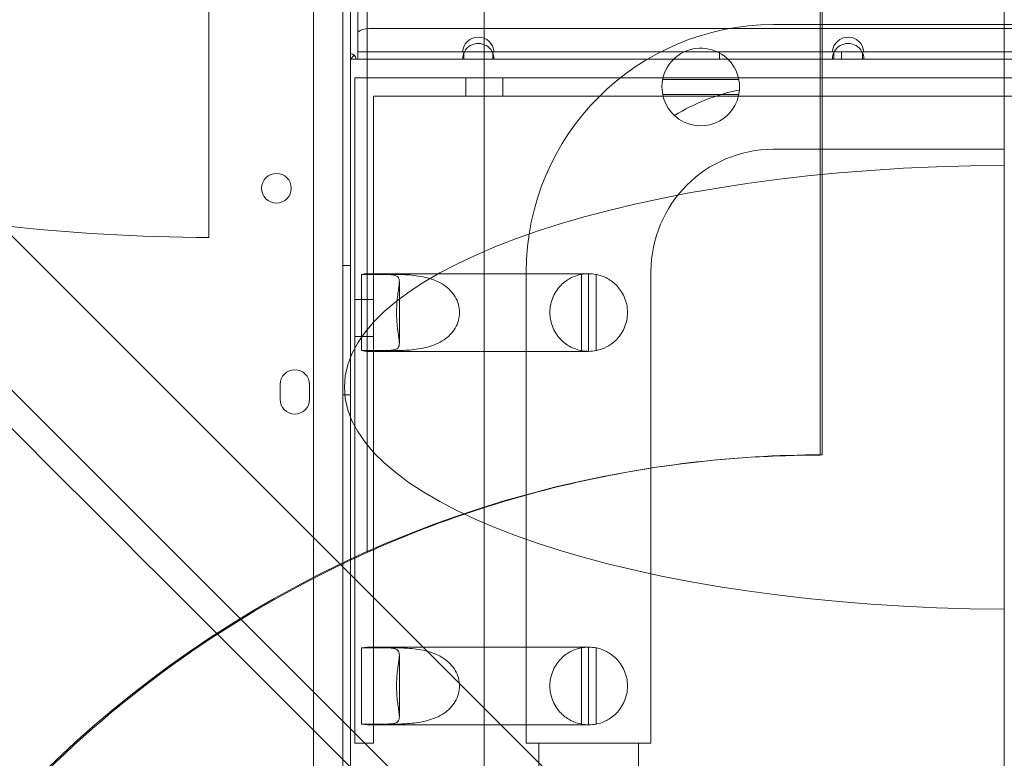
# Model space of a CAD drawing. Units: millimetres. Extents: x 8 to 11508, y 3 to 9503.
# Drawn here: x 7069 to 7335, y 3054 to 3254 of the extents above; entities that cross this region are included whole.
import ezdxf

# ---------------------------------------------------------------- set-up
doc = ezdxf.new("R2010")
doc.units = ezdxf.units.MM
doc.header["$MEASUREMENT"] = 0

msp = doc.modelspace()

# ---------------------------------------------------------------- linework, layer by layer
at = {"color": 0, "linetype": 'Continuous', "lineweight": 0}
for p, q in [((7194.87, 2926.8), (7194.87, 4159.22)), ((7158.64, 4058.3), (7158.64, 3027.92)), ((7156.64, 4055.92), (7156.64, 3030.3)), ((7148.64, 3032.14), (7148.64, 4054.1)), ((7163.16, 3976.52), (7163.16, 3109.68)), ((7285.67, 3136.1), (7285.67, 3950.02)), ((7286.26, 3950.1), (7286.26, 3136.1)), ((6722.3, 3498.33), (7335.48, 2885.16)), ((7120.4, 3314.86), (7120.4, 3194.87)), ((7335.48, 3289.88), (7335.48, 3214.38)), ((7158.64, 3244.61), (7158.64, 3277.66)), ((7160.64, 3277.16), (7160.64, 3245.11)), ((8366.24, 3251.41), (7163.64, 3251.41)), ((7335.48, 3252.44), (7273.07, 3252.44)), ((7811.43, 3252.44), (7335.48, 3252.44)), ((7158.64, 3244.61), (7158.64, 3243.11)), ((7158.64, 3243.11), (7159.7, 3244.17)), ((7158.64, 3243.11), (7158.64, 3032.14)), ((7158.64, 3243.11), (7160.14, 3243.11)), ((7189.35, 3243.11), (7160.14, 3243.11)), ((7189, 3245.11), (7160.64, 3245.11)), ((7160.64, 3245.11), (7160.64, 3243.11)), ((7189, 3245.11), (7189.35, 3245.11)), ((7189.35, 3245.11), (7189.35, 3243.11)), ((7197.14, 3245.11), (7189.35, 3245.11)), ((7189.35, 3243.11), (7197.14, 3243.11)), ((7197.14, 3243.11), (7197.14, 3245.11)), ((7197.14, 3245.11), (7197.48, 3245.11)), ((7289.35, 3243.11), (7197.14, 3243.11)), ((7289, 3245.11), (7197.48, 3245.11)), ((7258.44, 3245.11), (7258.44, 3243.11)), ((7289, 3245.11), (7289.35, 3245.11)), ((7289.35, 3245.11), (7289.35, 3243.11)), ((7297.14, 3245.11), (7289.35, 3245.11)), ((7289.35, 3243.11), (7297.14, 3243.11)), ((7291.44, 3245.11), (7291.44, 3243.11)), ((7297.14, 3243.11), (7297.14, 3245.11)), ((7297.14, 3245.11), (7297.48, 3245.11)), ((7393.35, 3243.11), (7297.14, 3243.11)), ((7393, 3245.11), (7297.48, 3245.11)), ((7159.89, 3058.09), (7159.89, 3238.09)), ((7846.26, 3238.09), (7159.89, 3238.09)), ((7189.89, 3233.09), (7189.89, 3238.09)), ((7199.89, 3233.09), (7199.89, 3238.09)), ((7263.7, 3237.56), (7243.08, 3237.56)), ((7164.89, 3233.09), (7846.26, 3233.09)), ((7164.89, 3233.09), (7164.89, 3184.91)), ((7263.69, 3233.56), (7243.09, 3233.56)), ((7335.48, 3218.74), (7273.07, 3218.74)), ((7335.48, 3214.38), (7335.48, 3094.38)), ((7329.35, 2933.08), (7064.32, 3198.12)), ((7329.35, 2933.11), (7064.34, 3198.12)), ((7156.64, 3187.33), (7158.64, 3187.33)), ((7161.65, 3164.29), (7161.65, 3184.9)), ((7167.5, 3184.9), (7161.65, 3184.9)), ((7192.84, 3185.09), (7163.29, 3185.09)), ((7164.89, 3184.91), (7170.75, 3184.91)), ((7164.89, 3164.28), (7164.89, 3184.91)), ((7192.84, 3185.09), (7213.62, 3185.09)), ((7206.22, 3185.59), (7206.22, 3058.09)), ((7223.08, 3185.09), (7213.62, 3185.09)), ((7221.11, 3164.28), (7221.11, 3184.91)), ((7223.07, 3185.09), (7223.07, 3164.09)), ((7225.11, 3164.29), (7225.11, 3184.9)), ((7239.92, 3185.59), (7239.92, 3058.09)), ((7171.89, 3166.28), (7171.89, 3182.9)), ((7159.89, 3178.09), (7164.89, 3178.09)), ((7159.89, 3168.09), (7164.89, 3168.09)), ((7161.65, 3164.29), (7167.5, 3164.29)), ((7192.84, 3164.09), (7163.29, 3164.09)), ((7170.75, 3164.28), (7164.89, 3164.28)), ((7164.89, 3164.28), (7164.89, 3083.91)), ((7192.84, 3164.09), (7213.62, 3164.09)), ((7213.62, 3164.09), (7223.08, 3164.09)), ((7139.63, 3151.12), (7139.63, 3155.12)), ((7147.63, 3155.12), (7147.63, 3151.12)), ((7156.64, 3152.33), (7158.64, 3152.33)), ((7285.67, 3136.1), (7285.67, 3136.02)), ((7335.48, 3094.38), (7335.48, 2885.16)), ((7161.65, 3063.29), (7161.65, 3083.9)), ((7167.5, 3083.9), (7161.65, 3083.9)), ((7192.84, 3084.09), (7163.29, 3084.09)), ((7164.89, 3083.91), (7170.75, 3083.91)), ((7164.89, 3063.28), (7164.89, 3083.91)), ((7192.84, 3084.09), (7213.62, 3084.09)), ((7223.08, 3084.09), (7213.62, 3084.09)), ((7221.11, 3063.28), (7221.11, 3083.91)), ((7223.07, 3084.09), (7223.07, 3063.09)), ((7225.11, 3063.29), (7225.11, 3083.9)), ((7171.89, 3065.28), (7171.89, 3081.9)), ((7161.65, 3063.29), (7167.5, 3063.29)), ((7192.84, 3063.09), (7163.29, 3063.09)), ((7170.75, 3063.28), (7164.89, 3063.28)), ((7164.89, 3063.28), (7164.89, 3058.09)), ((7192.84, 3063.09), (7213.62, 3063.09)), ((7213.62, 3063.09), (7223.08, 3063.09)), ((7159.89, 3058.09), (7164.89, 3058.09)), ((7206.22, 3058.09), (7223.07, 3058.09)), ((7209.62, 3058.09), (7209.62, 3030.7)), ((7223.07, 3058.09), (7239.92, 3058.09)), ((7236.52, 3058.09), (7236.52, 3030.7))]:
    msp.add_line(p, q, dxfattribs=at)
msp.add_circle((7138.66, 3208.19), 4, dxfattribs=at)
for centre, radius, start, end in [((7163.64, 3246.41), 5, 90, 126.8699), ((7273.07, 3185.59), 66.85, 90, 180), ((7193.24, 3244.81), 4.25, 4.0478, 175.9522), ((7293.24, 3244.81), 4.25, 4.0478, 175.9522), ((7193.24, 3243.11), 4.25, 28.0725, 151.9275), ((7253.39, 3235.59), 10.5, 355.325, 227.6369), ((7293.24, 3243.11), 4.25, 28.0725, 151.9275), ((7158.64, 3243.11), 1.5, 0, 90), ((7193.24, 3243.11), 4.25, 151.9275, 180), ((7193.24, 3243.11), 4.25, 0, 28.0725), ((7293.24, 3243.11), 4.25, 151.9275, 180), ((7293.24, 3243.11), 4.25, 0, 28.0725), ((7253.39, 3235.59), 10.5, 227.6369, 355.325), ((7273.07, 3185.59), 50, 100.6159, 122.3459), ((7273.07, 3185.59), 33.15, 90, 180), ((7223.08, 3174.59), 10.5, 90.092, 100.817), ((7223.08, 3174.59), 10.5, 78.8557, 90.092), ((7223.08, 3174.59), 10.5, 259.183, 269.908), ((7223.08, 3174.59), 10.5, 269.908, 281.1443), ((7143.63, 3155.12), 4, 0, 180), ((7143.63, 3151.12), 4, 180, 0), ((7285.67, 2836.02), 300, 90, 97.1545), ((7286.26, 2836.1), 300, 90, 96.9443), ((7285.67, 2836.02), 300, 97.1545, 179.9856), ((7286.26, 2836.1), 300, 114.2262, 155.7757), ((7223.08, 3073.59), 10.5, 90.092, 100.817), ((7223.08, 3073.59), 10.5, 78.8557, 90.092), ((7223.08, 3073.59), 10.5, 259.183, 269.908), ((7223.08, 3073.59), 10.5, 269.908, 281.1443)]:
    msp.add_arc(centre, radius, start, end, dxfattribs=at)
for centre, major_axis, ratio, start_param, end_param in [((7337.55, 3154.38), (-180.51, 0), 0.332393, 4.723896, 7.842475), ((7178.71, 2942.93), (-82784.55, 82740.63), 0.000536, 4.711105, 4.715096), ((7122.97, 3254.86), (-180.51, 0), 0.332393, 1.240032, 1.556556), ((7163.29, 3174.59), (0, 10.5), 0.810679, 6.094393, 6.477689), ((7163.29, 3174.59), (0, 10.5), 0.810679, 2.947089, 3.330385), ((7219.35, 2902.29), (82740.63, -82784.55), 0.000536, 4.709163, 4.713256), ((7163.29, 3073.59), (0, 10.5), 0.810679, 6.094393, 6.477689), ((7163.29, 3073.59), (0, 10.5), 0.810679, 2.947089, 3.330385)]:
    msp.add_ellipse(centre, major_axis=major_axis, ratio=ratio, start_param=start_param, end_param=end_param, dxfattribs=at)
for points, knots in [([(7167.5, 3164.29), (7168.57, 3164.29), (7169.55, 3164.33), (7171, 3164.59), (7171.47, 3164.83), (7171.8, 3165.46), (7171.87, 3165.72), (7171.9, 3166.38), (7171.88, 3166.79), (7171.78, 3167.63), (7171.71, 3168.09), (7171.56, 3169.15), (7171.47, 3169.75), (7171.32, 3171.03), (7171.25, 3171.72), (7171.15, 3173.15), (7171.13, 3173.88), (7171.13, 3175.31), (7171.15, 3176.04), (7171.25, 3177.46), (7171.32, 3178.15), (7171.47, 3179.44), (7171.56, 3180.03), (7171.71, 3181.09), (7171.78, 3181.56), (7171.88, 3182.4), (7171.9, 3182.81), (7171.87, 3183.47), (7171.8, 3183.73), (7171.47, 3184.36), (7171, 3184.6), (7169.55, 3184.86), (7168.57, 3184.9), (7167.5, 3184.9)], [2.446116, 2.446116, 2.446116, 2.446116, 2.994914, 2.994914, 3.543712, 3.543712, 3.786923, 3.786923, 4.030133, 4.030133, 4.245658, 4.245658, 4.461182, 4.461182, 4.676707, 4.676707, 4.892232, 4.892232, 5.107756, 5.107756, 5.323281, 5.323281, 5.538805, 5.538805, 5.75433, 5.75433, 5.997541, 5.997541, 6.240751, 6.240751, 6.789549, 6.789549, 7.338347, 7.338347, 7.338347, 7.338347]), ([(7170.75, 3184.91), (7171.82, 3184.91), (7173.18, 3184.87), (7176.22, 3184.61), (7177.9, 3184.38), (7180.22, 3183.75), (7181.01, 3183.49), (7182.56, 3182.83), (7183.32, 3182.42), (7184.57, 3181.58), (7185.14, 3181.11), (7186.18, 3180.05), (7186.64, 3179.45), (7187.4, 3178.16), (7187.69, 3177.47), (7188.08, 3176.05), (7188.18, 3175.31), (7188.18, 3174.59), (7188.18, 3173.87), (7188.08, 3173.14), (7187.69, 3171.72), (7187.4, 3171.02), (7186.64, 3169.74), (7186.18, 3169.14), (7185.14, 3168.07), (7184.57, 3167.61), (7183.32, 3166.77), (7182.56, 3166.36), (7181.01, 3165.7), (7180.22, 3165.44), (7177.9, 3164.81), (7176.22, 3164.58), (7173.18, 3164.32), (7171.82, 3164.28), (7170.75, 3164.28)], [-2.454406, -2.454406, -2.454406, -2.454406, -1.903486, -1.903486, -1.352566, -1.352566, -1.108674, -1.108674, -0.864783, -0.864783, -0.648587, -0.648587, -0.432392, -0.432392, -0.216196, -0.216196, 0, 0, 0, 0.216196, 0.216196, 0.432392, 0.432392, 0.648587, 0.648587, 0.864783, 0.864783, 1.108674, 1.108674, 1.352566, 1.352566, 1.903486, 1.903486, 2.454406, 2.454406, 2.454406, 2.454406]), ([(7221.11, 3184.91), (7221.11, 3184.91), (7220.88, 3184.87), (7219.9, 3184.61), (7219.15, 3184.38), (7217.92, 3183.75), (7217.48, 3183.49), (7216.54, 3182.83), (7216.06, 3182.42), (7215.23, 3181.58), (7214.83, 3181.11), (7214.09, 3180.05), (7213.75, 3179.45), (7213.19, 3178.16), (7212.96, 3177.47), (7212.66, 3176.05), (7212.58, 3175.31), (7212.58, 3174.59), (7212.58, 3173.87), (7212.66, 3173.14), (7212.96, 3171.72), (7213.19, 3171.02), (7213.75, 3169.74), (7214.09, 3169.14), (7214.83, 3168.07), (7215.23, 3167.61), (7216.06, 3166.77), (7216.54, 3166.36), (7217.48, 3165.7), (7217.92, 3165.44), (7219.15, 3164.81), (7219.9, 3164.58), (7220.88, 3164.32), (7221.11, 3164.28), (7221.11, 3164.28)], [-2.454406, -2.454406, -2.454406, -2.454406, -1.903486, -1.903486, -1.352566, -1.352566, -1.108674, -1.108674, -0.864783, -0.864783, -0.648587, -0.648587, -0.432392, -0.432392, -0.216196, -0.216196, 0, 0, 0, 0.216196, 0.216196, 0.432392, 0.432392, 0.648587, 0.648587, 0.864783, 0.864783, 1.108674, 1.108674, 1.352566, 1.352566, 1.903486, 1.903486, 2.454406, 2.454406, 2.454406, 2.454406]), ([(7225.11, 3164.29), (7225.11, 3164.29), (7225.35, 3164.33), (7226.32, 3164.59), (7227.06, 3164.83), (7228.28, 3165.46), (7228.73, 3165.72), (7229.65, 3166.38), (7230.14, 3166.79), (7230.96, 3167.63), (7231.36, 3168.09), (7232.09, 3169.15), (7232.43, 3169.75), (7232.99, 3171.03), (7233.21, 3171.72), (7233.51, 3173.15), (7233.58, 3173.88), (7233.58, 3175.31), (7233.51, 3176.04), (7233.21, 3177.46), (7232.99, 3178.15), (7232.43, 3179.44), (7232.09, 3180.03), (7231.36, 3181.09), (7230.96, 3181.56), (7230.14, 3182.4), (7229.65, 3182.81), (7228.73, 3183.47), (7228.28, 3183.73), (7227.06, 3184.36), (7226.32, 3184.6), (7225.35, 3184.86), (7225.11, 3184.9), (7225.11, 3184.9)], [2.446116, 2.446116, 2.446116, 2.446116, 2.994914, 2.994914, 3.543712, 3.543712, 3.786923, 3.786923, 4.030133, 4.030133, 4.245658, 4.245658, 4.461182, 4.461182, 4.676707, 4.676707, 4.892232, 4.892232, 5.107756, 5.107756, 5.323281, 5.323281, 5.538805, 5.538805, 5.75433, 5.75433, 5.997541, 5.997541, 6.240751, 6.240751, 6.789549, 6.789549, 7.338347, 7.338347, 7.338347, 7.338347]), ([(7163.16, 3109.68), (7168.82, 3112.22), (7174.67, 3114.65), (7191.94, 3121.14), (7203.75, 3124.79), (7227.12, 3130.44), (7238.67, 3132.52), (7249.99, 3133.9)], [5.271087, 5.271087, 5.271087, 5.271087, 7.183243, 7.183243, 10.774865, 10.774865, 14.188249, 14.188249, 14.188249, 14.188249]), ([(7167.5, 3063.29), (7168.57, 3063.29), (7169.55, 3063.33), (7171, 3063.59), (7171.47, 3063.83), (7171.8, 3064.46), (7171.87, 3064.72), (7171.9, 3065.38), (7171.88, 3065.79), (7171.78, 3066.63), (7171.71, 3067.09), (7171.56, 3068.15), (7171.47, 3068.75), (7171.32, 3070.03), (7171.25, 3070.72), (7171.15, 3072.15), (7171.13, 3072.88), (7171.13, 3074.31), (7171.15, 3075.04), (7171.25, 3076.46), (7171.32, 3077.15), (7171.47, 3078.44), (7171.56, 3079.03), (7171.71, 3080.09), (7171.78, 3080.56), (7171.88, 3081.4), (7171.9, 3081.81), (7171.87, 3082.47), (7171.8, 3082.73), (7171.47, 3083.36), (7171, 3083.6), (7169.55, 3083.86), (7168.57, 3083.9), (7167.5, 3083.9)], [2.446116, 2.446116, 2.446116, 2.446116, 2.994914, 2.994914, 3.543712, 3.543712, 3.786923, 3.786923, 4.030133, 4.030133, 4.245658, 4.245658, 4.461182, 4.461182, 4.676707, 4.676707, 4.892232, 4.892232, 5.107756, 5.107756, 5.323281, 5.323281, 5.538805, 5.538805, 5.75433, 5.75433, 5.997541, 5.997541, 6.240751, 6.240751, 6.789549, 6.789549, 7.338347, 7.338347, 7.338347, 7.338347]), ([(7170.75, 3083.91), (7171.82, 3083.91), (7173.18, 3083.87), (7176.22, 3083.61), (7177.9, 3083.38), (7180.22, 3082.75), (7181.01, 3082.49), (7182.56, 3081.83), (7183.32, 3081.42), (7184.57, 3080.58), (7185.14, 3080.11), (7186.18, 3079.05), (7186.64, 3078.45), (7187.4, 3077.16), (7187.69, 3076.47), (7188.08, 3075.05), (7188.18, 3074.31), (7188.18, 3073.59), (7188.18, 3072.87), (7188.08, 3072.14), (7187.69, 3070.72), (7187.4, 3070.02), (7186.64, 3068.74), (7186.18, 3068.14), (7185.14, 3067.07), (7184.57, 3066.61), (7183.32, 3065.77), (7182.56, 3065.36), (7181.01, 3064.7), (7180.22, 3064.44), (7177.9, 3063.81), (7176.22, 3063.58), (7173.18, 3063.32), (7171.82, 3063.28), (7170.75, 3063.28)], [-2.454406, -2.454406, -2.454406, -2.454406, -1.903486, -1.903486, -1.352566, -1.352566, -1.108674, -1.108674, -0.864783, -0.864783, -0.648587, -0.648587, -0.432392, -0.432392, -0.216196, -0.216196, 0, 0, 0, 0.216196, 0.216196, 0.432392, 0.432392, 0.648587, 0.648587, 0.864783, 0.864783, 1.108674, 1.108674, 1.352566, 1.352566, 1.903486, 1.903486, 2.454406, 2.454406, 2.454406, 2.454406]), ([(7221.11, 3083.91), (7221.11, 3083.91), (7220.88, 3083.87), (7219.9, 3083.61), (7219.15, 3083.38), (7217.92, 3082.75), (7217.48, 3082.49), (7216.54, 3081.83), (7216.06, 3081.42), (7215.23, 3080.58), (7214.83, 3080.11), (7214.09, 3079.05), (7213.75, 3078.45), (7213.19, 3077.16), (7212.96, 3076.47), (7212.66, 3075.05), (7212.58, 3074.31), (7212.58, 3073.59), (7212.58, 3072.87), (7212.66, 3072.14), (7212.96, 3070.72), (7213.19, 3070.02), (7213.75, 3068.74), (7214.09, 3068.14), (7214.83, 3067.07), (7215.23, 3066.61), (7216.06, 3065.77), (7216.54, 3065.36), (7217.48, 3064.7), (7217.92, 3064.44), (7219.15, 3063.81), (7219.9, 3063.58), (7220.88, 3063.32), (7221.11, 3063.28), (7221.11, 3063.28)], [-2.454406, -2.454406, -2.454406, -2.454406, -1.903486, -1.903486, -1.352566, -1.352566, -1.108674, -1.108674, -0.864783, -0.864783, -0.648587, -0.648587, -0.432392, -0.432392, -0.216196, -0.216196, 0, 0, 0, 0.216196, 0.216196, 0.432392, 0.432392, 0.648587, 0.648587, 0.864783, 0.864783, 1.108674, 1.108674, 1.352566, 1.352566, 1.903486, 1.903486, 2.454406, 2.454406, 2.454406, 2.454406]), ([(7225.11, 3063.29), (7225.11, 3063.29), (7225.35, 3063.33), (7226.32, 3063.59), (7227.06, 3063.83), (7228.28, 3064.46), (7228.73, 3064.72), (7229.65, 3065.38), (7230.14, 3065.79), (7230.96, 3066.63), (7231.36, 3067.09), (7232.09, 3068.15), (7232.43, 3068.75), (7232.99, 3070.03), (7233.21, 3070.72), (7233.51, 3072.15), (7233.58, 3072.88), (7233.58, 3074.31), (7233.51, 3075.04), (7233.21, 3076.46), (7232.99, 3077.15), (7232.43, 3078.44), (7232.09, 3079.03), (7231.36, 3080.09), (7230.96, 3080.56), (7230.14, 3081.4), (7229.65, 3081.81), (7228.73, 3082.47), (7228.28, 3082.73), (7227.06, 3083.36), (7226.32, 3083.6), (7225.35, 3083.86), (7225.11, 3083.9), (7225.11, 3083.9)], [2.446116, 2.446116, 2.446116, 2.446116, 2.994914, 2.994914, 3.543712, 3.543712, 3.786923, 3.786923, 4.030133, 4.030133, 4.245658, 4.245658, 4.461182, 4.461182, 4.676707, 4.676707, 4.892232, 4.892232, 5.107756, 5.107756, 5.323281, 5.323281, 5.538805, 5.538805, 5.75433, 5.75433, 5.997541, 5.997541, 6.240751, 6.240751, 6.789549, 6.789549, 7.338347, 7.338347, 7.338347, 7.338347])]:
    msp.add_open_spline(points, degree=3, knots=knots, dxfattribs=at)

doc.saveas('drawing.dxf')
